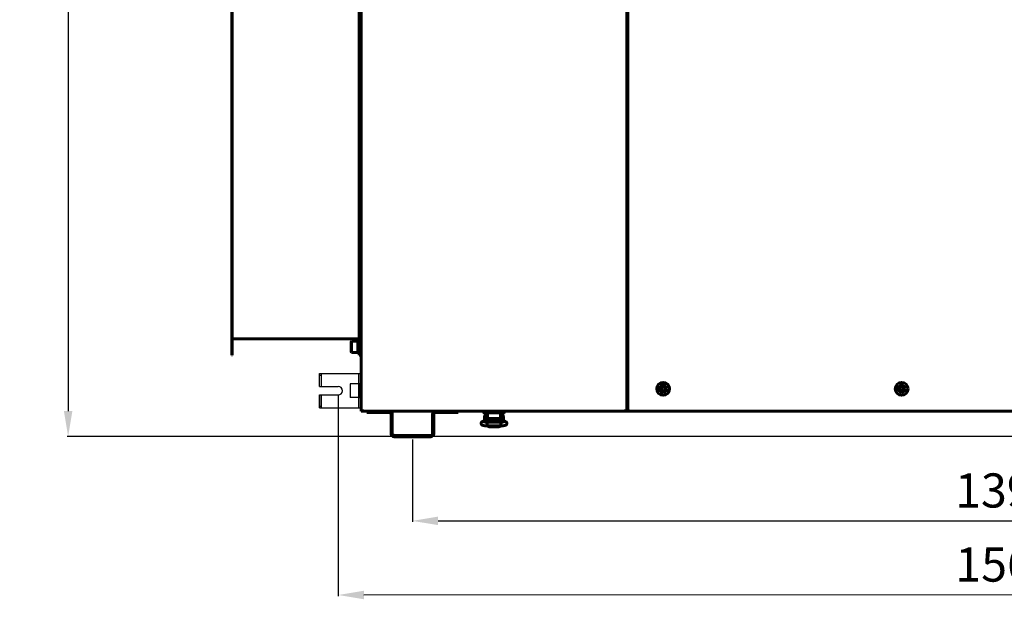
# Model space of a CAD drawing. Units: millimetres. Extents: x 79406 to 104822, y 11270 to 26861.
# Drawn here: x 92425 to 93577, y 17395 to 18074 of the extents above; entities that cross this region are included whole.
import ezdxf

# ---------------------------------------------------------------- set-up
doc = ezdxf.new("R2010")
doc.units = ezdxf.units.MM
doc.linetypes.add('K5LT_BASIC', pattern=[0])
doc.layers.add('Системный слой (58)', color=7, linetype='Continuous')
doc.styles.get("Standard").update_dxf_attribs({"font": 'arial.ttf'})
doc.dimstyles.new('ISO-25', dxfattribs={"dimtxt": 30, "dimasz": 15, "dimexe": 1.25, "dimexo": 5, "dimgap": 10, "dimtad": 1, "dimtxsty": 'Standard', "dimcen": 2.5, "dimadec": 0, "dimazin": 0, "dimtfac": 1, "dimtmove": 0, "dimatfit": 3, "dimfxl": 1, "dimarcsym": 0})

# ---------------------------------------------------------------- blocks, each defined once
blk = doc.blocks.new('*D778')
at = {"color": 0, "lineweight": -2, "transparency": 16777216}
for p, q in [((93674.6, 18752.4), (92480.4, 18752.4)), ((92481.7, 18722.4), (92481.7, 17615.6)), ((94249.6, 17585.6), (92480.4, 17585.6))]:
    blk.add_line(p, q, dxfattribs=at)
at = {"color": 0, "transparency": 16777216}
for points in [[(92476.7, 18722.4), (92486.7, 18722.4), (92481.7, 18752.4)], [(92476.7, 17615.6), (92486.7, 17615.6), (92481.7, 17585.6)]]:
    blk.add_solid(points, dxfattribs=at)
at = {"layer": 'Defpoints', "color": 0, "transparency": 16777216}
for p in [(93679.6, 18752.4), (92481.7, 17585.6), (94254.6, 17585.6)]:
    blk.add_point(p, dxfattribs=at)
at = {"color": 0, "transparency": 16777216, "insert": (92451.2, 18169), "char_height": 40, "attachment_point": 5, "rotation": 90}
blk.add_mtext('1270', dxfattribs=at)
blk = doc.blocks.new('*D786')
at = {"color": 0, "lineweight": -2, "transparency": 16777216}
for p, q in [((92797.9, 17634.4), (92797.9, 17398.9)), ((94363.2, 17634.6), (94363.3, 17399.1)), ((94333.3, 17400.3), (92827.9, 17400.2))]:
    blk.add_line(p, q, dxfattribs=at)
at = {"color": 0, "transparency": 16777216}
for points in [[(92827.9, 17405.2), (92827.9, 17395.2), (92797.9, 17400.2)], [(94333.3, 17405.3), (94333.3, 17395.3), (94363.3, 17400.3)]]:
    blk.add_solid(points, dxfattribs=at)
at = {"layer": 'Defpoints', "color": 0, "transparency": 16777216}
for p in [(92797.9, 17639.4), (94363.2, 17639.6), (92797.9, 17400.2)]:
    blk.add_point(p, dxfattribs=at)
at = {"color": 0, "transparency": 16777216, "insert": (93580.6, 17430.7), "char_height": 40, "width": 273.333, "attachment_point": 5, "rotation": 0.0068}
blk.add_mtext('1565', dxfattribs=at)
blk = doc.blocks.new('*D789')
at = {"color": 0, "lineweight": -2, "transparency": 16777216}
for p, q in [((92884.6, 17582.1), (92884.6, 17485.7)), ((94276.1, 17582.1), (94276.1, 17485.7)), ((92914.6, 17487), (94246.1, 17487))]:
    blk.add_line(p, q, dxfattribs=at)
at = {"color": 0, "transparency": 16777216}
for points in [[(92914.6, 17492), (92914.6, 17482), (92884.6, 17487)], [(94246.1, 17492), (94246.1, 17482), (94276.1, 17487)]]:
    blk.add_solid(points, dxfattribs=at)
at = {"layer": 'Defpoints', "color": 0, "transparency": 16777216}
for p in [(92884.6, 17587.1), (94276.1, 17587.1), (94276.1, 17487)]:
    blk.add_point(p, dxfattribs=at)
at = {"color": 0, "transparency": 16777216, "insert": (93580.4, 17517.4), "char_height": 40, "attachment_point": 5}
blk.add_mtext('1392', dxfattribs=at)
blk = doc.blocks.new('*D790')
at = {"color": 0, "lineweight": -2, "transparency": 16777216}
for p, q in [((92985.1, 18604.7), (94726.1, 18604.7)), ((94724.8, 17615.6), (94724.8, 18574.7)), ((94281.1, 17585.6), (94726.1, 17585.6))]:
    blk.add_line(p, q, dxfattribs=at)
at = {"color": 0, "transparency": 16777216}
for points in [[(94719.8, 18574.7), (94729.8, 18574.7), (94724.8, 18604.7)], [(94719.8, 17615.6), (94729.8, 17615.6), (94724.8, 17585.6)]]:
    blk.add_solid(points, dxfattribs=at)
at = {"layer": 'Defpoints', "color": 0, "transparency": 16777216}
for p in [(92980.1, 18604.7), (94724.8, 18604.7), (94276.1, 17585.6)]:
    blk.add_point(p, dxfattribs=at)
at = {"color": 0, "transparency": 16777216, "insert": (94694.4, 18095.1), "char_height": 40, "attachment_point": 5, "rotation": 90}
blk.add_mtext('1120', dxfattribs=at)

msp = doc.modelspace()

# ---------------------------------------------------------------- linework, layer by layer
at = {"color": 5}
for p, q in [((92775.857, 17644.42), (92775.857, 17659.42)), ((92775.857, 17644.42), (92775.857, 17659.42)), ((92775.857, 17659.42), (92823.857, 17659.42)), ((92775.857, 17657.42), (92777.857, 17657.42)), ((92777.857, 17659.42), (92777.857, 17644.42)), ((92821.857, 17619.42), (92821.857, 17659.42)), ((92823.857, 17619.42), (92823.857, 17659.42)), ((92775.857, 17644.42), (92797.857, 17644.42)), ((92821.857, 17647.42), (92811.857, 17647.42)), ((92811.857, 17647.42), (92811.857, 17631.42)), ((92775.857, 17634.42), (92797.857, 17634.42)), ((92775.857, 17619.42), (92775.857, 17634.42)), ((92777.857, 17619.42), (92777.857, 17634.42)), ((92777.857, 17634.42), (92777.857, 17619.42)), ((92775.857, 17621.42), (92777.857, 17621.42)), ((92821.857, 17631.42), (92811.857, 17631.42)), ((92775.857, 17619.42), (92823.857, 17619.42))]:
    msp.add_line(p, q, dxfattribs=at)
msp.add_arc((92797.857, 17639.42), 5, 270, 90, dxfattribs=at)
for p in [(92823.857, 17659.42), (92823.857, 17639.42), (92823.857, 17619.42)]:
    msp.add_point(p, dxfattribs=at)
at = {"layer": 'Системный слой (58)', "linetype": 'K5LT_BASIC', "lineweight": 60}
for p, q in [((92824.639, 18584.863), (92824.639, 17616.863)), ((93135.639, 17616.863), (93135.639, 18584.863)), ((93136.639, 18584.863), (93136.639, 17616.863)), ((92824.639, 17666.563), (92824.639, 18535.163)), ((92673.139, 17680.935), (92673.139, 18520.935)), ((92673.839, 18520.935), (92673.839, 17680.935)), ((92822.439, 17680.935), (92822.439, 18520.935)), ((92823.139, 17680.935), (92823.139, 18520.935)), ((92822.439, 17700.235), (92673.839, 17700.235)), ((92812.839, 17696.584), (92813.546, 17697.291)), ((92812.839, 17696.584), (92812.839, 17684.998)), ((92813.546, 17697.291), (92820.839, 17697.291)), ((92813.546, 17697.291), (92813.546, 17684.291)), ((92820.839, 17698.791), (92822.439, 17698.791)), ((92820.839, 17698.791), (92820.839, 17682.791)), ((92823.539, 17698.791), (92823.139, 17698.391)), ((92824.639, 17698.791), (92823.539, 17698.791)), ((92823.539, 17698.791), (92823.539, 17682.791)), ((92824.639, 17695.511), (92824.639, 17686.071)), ((92673.839, 17680.935), (92673.139, 17680.935)), ((92812.839, 17684.998), (92813.546, 17684.291)), ((92813.546, 17684.291), (92820.839, 17684.291)), ((92820.839, 17682.791), (92822.439, 17682.791)), ((92823.139, 17680.935), (92822.439, 17680.935)), ((92823.539, 17682.791), (92823.139, 17683.191)), ((92824.639, 17682.791), (92823.539, 17682.791)), ((92824.639, 17666.563), (92824.639, 17618.563)), ((92823.539, 17647.563), (92823.139, 17647.163)), ((92823.139, 17631.963), (92823.139, 17647.163)), ((92824.639, 17647.563), (92823.539, 17647.563)), ((92823.539, 17631.563), (92823.539, 17647.563)), ((93178.139, 17643.872), (93176.139, 17642.718)), ((93180.139, 17642.718), (93178.139, 17643.872)), ((93457.264, 17643.872), (93455.264, 17642.718)), ((93459.264, 17642.718), (93457.264, 17643.872)), ((93176.139, 17642.718), (93176.139, 17640.408)), ((93176.139, 17640.408), (93178.139, 17639.253)), ((93178.139, 17639.253), (93180.139, 17640.408)), ((93180.139, 17640.408), (93180.139, 17642.718)), ((93455.264, 17642.718), (93455.264, 17640.408)), ((93455.264, 17640.408), (93457.264, 17639.253)), ((93457.264, 17639.253), (93459.264, 17640.408)), ((93459.264, 17640.408), (93459.264, 17642.718)), ((92823.539, 17631.563), (92823.139, 17631.963)), ((92824.639, 17631.563), (92823.539, 17631.563)), ((92824.639, 17615.563), (92824.639, 17618.563)), ((92825.939, 17616.863), (92824.639, 17616.863)), ((92824.639, 17615.563), (92826.139, 17615.563)), ((92826.289, 17616.863), (92825.939, 17616.863)), ((92826.139, 17616.863), (92826.139, 17616.282)), ((92826.139, 17615.572), (92826.139, 17615.563)), ((92826.289, 17615.563), (92826.289, 17616.863)), ((92826.289, 17615.563), (93133.989, 17615.563)), ((92831.667, 17615.563), (92827.439, 17615.563)), ((92831.139, 17615.563), (92831.139, 17614.063)), ((92831.139, 17615.563), (92834.139, 17615.563)), ((92834.139, 17614.063), (92831.139, 17614.063)), ((92857.639, 17615.563), (92834.139, 17615.563)), ((92857.639, 17614.063), (92834.139, 17614.063)), ((92911.639, 17615.563), (92857.639, 17615.563)), ((92859.639, 17589.063), (92859.639, 17612.063)), ((92861.139, 17589.063), (92861.139, 17612.063)), ((92908.139, 17612.063), (92908.139, 17589.063)), ((92909.639, 17612.063), (92909.639, 17589.063)), ((92935.139, 17615.563), (92911.639, 17615.563)), ((92935.139, 17614.063), (92911.639, 17614.063)), ((92935.139, 17615.563), (92938.139, 17615.563)), ((92938.139, 17614.063), (92935.139, 17614.063)), ((92968.145, 17615.563), (92937.611, 17615.563)), ((92938.139, 17615.563), (92938.139, 17614.063)), ((92968.145, 17613.763), (92968.145, 17615.563)), ((92973.145, 17615.563), (92968.145, 17615.563)), ((92968.893, 17606.761), (92968.893, 17609.411)), ((92969.889, 17609.511), (92968.993, 17609.511)), ((92969.889, 17606.563), (92969.889, 17613.063)), ((92971.889, 17606.563), (92971.889, 17613.063)), ((92972.142, 17604.425), (92972.142, 17611.063)), ((92972.645, 17611.063), (92972.142, 17611.063)), ((92973.145, 17613.563), (92972.38, 17613.563)), ((92972.645, 17609.658), (92972.645, 17613.563)), ((92972.645, 17609.658), (92972.645, 17613.563)), ((92972.645, 17608.658), (92972.645, 17609.658)), ((92987.145, 17615.563), (92973.145, 17615.563)), ((92987.145, 17613.563), (92973.145, 17613.563)), ((92992.145, 17615.563), (92987.145, 17615.563)), ((92987.145, 17613.563), (92991.945, 17613.563)), ((92991.945, 17613.563), (92987.145, 17613.563)), ((92987.645, 17613.563), (92987.645, 17609.658)), ((92988.142, 17611.063), (92987.645, 17611.063)), ((92987.645, 17609.658), (92987.645, 17608.658)), ((92988.142, 17604.548), (92988.142, 17611.063)), ((92988.389, 17613.063), (92988.389, 17606.563)), ((92990.389, 17613.063), (92990.389, 17606.563)), ((92990.389, 17609.313), (92991.287, 17609.313)), ((92991.945, 17613.563), (92990.934, 17613.563)), ((92991.387, 17609.213), (92991.387, 17603.913)), ((92992.145, 17615.563), (92992.145, 17613.763)), ((94223.167, 17615.563), (92992.145, 17615.563)), ((93134.339, 17616.863), (93133.989, 17616.863)), ((93133.989, 17615.563), (93133.989, 17616.863)), ((93133.989, 17616.563), (93134.509, 17616.563)), ((93135.639, 17616.863), (93134.339, 17616.863)), ((93135.254, 17616.563), (93137.024, 17616.563)), ((93137.939, 17616.863), (93136.639, 17616.863)), ((93137.389, 17616.863), (93137.389, 17616.263)), ((93137.389, 17616.263), (93138.289, 17616.263)), ((93138.289, 17616.863), (93137.939, 17616.863)), ((93138.289, 17615.563), (93138.289, 17616.863)), ((93138.289, 17615.563), (94334.489, 17615.563)), ((92972.442, 17604.477), (92967.941, 17603.695)), ((92968.893, 17604.111), (92968.893, 17606.761)), ((92969.76, 17604.011), (92968.993, 17604.011)), ((92969.889, 17606.563), (92969.889, 17604.033)), ((92972.142, 17609.011), (92971.889, 17609.011)), ((92971.889, 17606.563), (92971.889, 17604.381)), ((92972.142, 17604.511), (92971.889, 17604.511)), ((92972.036, 17601.092), (92972.111, 17602.472)), ((92972.059, 17598.74), (92972.036, 17601.092)), ((92972.127, 17598.278), (92972.059, 17598.74)), ((92972.111, 17602.472), (92972.142, 17602.621)), ((92988.157, 17598.278), (92972.127, 17598.278)), ((92972.127, 17598.278), (92972.127, 17598.278)), ((92972.142, 17602.621), (92972.147, 17602.63)), ((92972.147, 17602.63), (92972.152, 17602.636)), ((92972.152, 17602.636), (92972.157, 17602.638)), ((92988.127, 17602.638), (92972.157, 17602.638)), ((92972.157, 17602.638), (92972.157, 17602.638)), ((92972.167, 17598.278), (92973.142, 17597.332)), ((92972.645, 17607.272), (92972.645, 17608.658)), ((92986.645, 17606.672), (92973.645, 17606.672)), ((92977.674, 17604.969), (92973.675, 17604.629)), ((92974.142, 17604.668), (92974.142, 17606.672)), ((92975.86, 17605.186), (92974.142, 17605.186)), ((92974.142, 17604.789), (92974.392, 17604.789)), ((92974.288, 17598.278), (92974.642, 17598.194)), ((92974.392, 17604.69), (92974.392, 17605.186)), ((92985.642, 17598.194), (92974.642, 17598.194)), ((92974.642, 17598.194), (92974.642, 17598.194)), ((92975.86, 17606.672), (92975.86, 17605.186)), ((92976.293, 17605.436), (92975.86, 17605.186)), ((92976.293, 17606.672), (92976.293, 17605.436)), ((92976.984, 17606.672), (92976.79, 17606.086)), ((92976.79, 17606.086), (92976.792, 17605.474)), ((92976.792, 17605.474), (92976.99, 17604.911)), ((92977.742, 17605.907), (92977.756, 17606.166)), ((92977.748, 17605.745), (92977.742, 17605.907)), ((92977.764, 17605.584), (92977.748, 17605.745)), ((92977.756, 17606.166), (92977.799, 17606.422)), ((92977.792, 17605.424), (92977.764, 17605.584)), ((92977.773, 17606.289), (92977.792, 17606.187)), ((92977.792, 17604.98), (92977.792, 17606.391)), ((92977.799, 17606.422), (92977.869, 17606.672)), ((92978.108, 17605.011), (92979.535, 17606.096)), ((92978.323, 17605.036), (92979.706, 17605.963)), ((92979.535, 17606.096), (92981.319, 17605.862)), ((92979.706, 17605.963), (92981.344, 17605.649)), ((92985.733, 17604.944), (92980.314, 17605.371)), ((92981.319, 17605.862), (92982.027, 17605.236)), ((92981.344, 17605.649), (92981.795, 17605.254)), ((92982.415, 17606.672), (92982.485, 17606.422)), ((92982.485, 17606.422), (92982.528, 17606.166)), ((92982.492, 17605.199), (92982.492, 17606.391)), ((92982.492, 17606.187), (92982.511, 17606.289)), ((92982.52, 17605.584), (92982.492, 17605.424)), ((92982.537, 17605.745), (92982.52, 17605.584)), ((92982.528, 17606.166), (92982.542, 17605.907)), ((92982.542, 17605.907), (92982.537, 17605.745)), ((92983.479, 17606.168), (92983.3, 17606.672)), ((92983.396, 17605.128), (92983.514, 17605.636)), ((92983.514, 17605.636), (92983.479, 17606.168)), ((92983.987, 17606.407), (92983.987, 17606.672)), ((92983.987, 17605.238), (92983.987, 17606.407)), ((92983.987, 17605.238), (92984.301, 17605.057)), ((92984.42, 17606.378), (92984.42, 17606.672)), ((92984.42, 17605.047), (92984.42, 17606.378)), ((92985.174, 17604.988), (92986.142, 17604.988)), ((92985.642, 17598.194), (92985.996, 17598.278)), ((92985.892, 17604.93), (92985.892, 17604.988)), ((92985.996, 17598.278), (92985.996, 17598.278)), ((92986.142, 17604.906), (92986.142, 17606.672)), ((92992.615, 17603.644), (92986.976, 17604.783)), ((92987.41, 17597.466), (92988.117, 17598.278)), ((92987.645, 17608.658), (92987.645, 17607.272)), ((92988.127, 17602.638), (92988.127, 17602.638)), ((92988.127, 17602.638), (92988.133, 17602.636)), ((92988.133, 17602.636), (92988.138, 17602.63)), ((92988.138, 17602.63), (92988.142, 17602.621)), ((92988.142, 17608.813), (92988.389, 17608.813)), ((92988.142, 17602.621), (92988.221, 17601.871)), ((92988.182, 17598.331), (92988.157, 17598.278)), ((92988.157, 17598.278), (92988.157, 17598.278)), ((92988.251, 17599.427), (92988.182, 17598.331)), ((92988.221, 17601.871), (92988.251, 17599.427)), ((92988.389, 17604.498), (92988.389, 17606.563)), ((92990.389, 17604.094), (92990.389, 17606.563)), ((92906.139, 17587.063), (92863.139, 17587.063)), ((92973.142, 17597.332), (92974.642, 17597.045)), ((92985.642, 17597.045), (92974.642, 17597.045)), ((92985.642, 17597.045), (92987.41, 17597.466)), ((92906.139, 17585.563), (92863.139, 17585.563))]:
    msp.add_line(p, q, dxfattribs=at)
for centre in [(93178.139, 17641.563), (93457.264, 17641.563)]:
    msp.add_circle(centre, 7.5, dxfattribs=at)
for centre, radius, start, end in [((93178.139, 17641.563), 4.25, 0, 270), ((93457.264, 17641.563), 4.25, 0, 270), ((93178.139, 17641.563), 4.25, 270, 0), ((93457.264, 17641.563), 4.25, 270, 0), ((92826.289, 17616.863), 1.3, 180, 270), ((92826.289, 17616.863), 0.6, 180, 270), ((92827.439, 17616.863), 1.3, 180, 207.485986), ((92857.639, 17612.063), 3.5, 0, 90), ((92857.639, 17612.063), 2, 0, 90), ((92911.639, 17612.063), 3.5, 90, 180), ((92911.639, 17612.063), 2, 90, 180), ((92968.345, 17613.763), 0.2, 180, 270), ((92968.993, 17609.411), 0.1, 90, 180), ((92972.389, 17613.063), 2.5, 168.463041, 180), ((92972.389, 17613.063), 0.5, 90, 180), ((92987.889, 17613.063), 0.5, 0, 90), ((92987.889, 17613.063), 2.5, 0, 11.536959), ((92991.287, 17609.213), 0.1, 0, 90), ((92991.945, 17613.763), 0.2, 269.999973, 0), ((93133.989, 17616.863), 1.3, 270, 0), ((93133.989, 17616.863), 0.6, 270, 0), ((93138.289, 17616.863), 1.3, 180, 270), ((92968.993, 17604.111), 0.1, 180, 270), ((92991.287, 17603.913), 0.1, 348.253453, 0), ((92863.139, 17589.063), 3.5, 180, 270), ((92863.139, 17589.063), 2, 180, 270), ((92906.139, 17589.063), 3.5, 270, 0), ((92906.139, 17589.063), 2, 270, 0)]:
    msp.add_arc(centre, radius, start, end, dxfattribs=at)
for centre, major_axis, ratio, start_param, end_param in [((92968.314, 17601.547), (-0.373, 2.148), 0.80254469, 6.2831811, 6.2832078), ((92992.183, 17601.507), (-0.432, -2.137), 0.84126353, 3.14156629, 3.14160962)]:
    msp.add_ellipse(centre, major_axis=major_axis, ratio=ratio, start_param=start_param, end_param=end_param, dxfattribs=at)
for points, knots in [([(92972.127, 17598.278), (92972.104, 17598.279), (92972.081, 17598.279), (92972.042, 17598.28), (92972.025, 17598.28), (92971.981, 17598.281), (92971.952, 17598.281), (92971.871, 17598.283), (92971.818, 17598.284), (92971.661, 17598.287), (92971.557, 17598.29), (92971.255, 17598.298), (92971.057, 17598.305), (92970.649, 17598.323), (92970.441, 17598.334), (92970.022, 17598.359), (92969.811, 17598.374), (92969.42, 17598.405), (92969.238, 17598.422), (92968.888, 17598.458), (92968.718, 17598.478), (92968.391, 17598.52), (92968.232, 17598.543), (92967.934, 17598.591), (92967.793, 17598.617), (92967.622, 17598.651), (92967.592, 17598.658), (92967.438, 17598.69), (92967.321, 17598.718), (92967.102, 17598.778), (92966.996, 17598.81), (92966.794, 17598.88), (92966.702, 17598.916), (92966.5, 17599.006), (92966.404, 17599.054), (92966.21, 17599.167), (92966.11, 17599.233), (92965.93, 17599.372), (92965.839, 17599.452), (92965.673, 17599.622), (92965.592, 17599.718), (92965.447, 17599.922), (92965.384, 17600.029), (92965.297, 17600.207), (92965.267, 17600.275), (92965.196, 17600.465), (92965.161, 17600.589), (92965.112, 17600.843), (92965.098, 17600.972), (92965.093, 17601.232), (92965.102, 17601.362), (92965.141, 17601.616), (92965.171, 17601.741), (92965.251, 17601.982), (92965.301, 17602.099), (92965.417, 17602.319), (92965.484, 17602.423), (92965.603, 17602.582), (92965.652, 17602.64), (92965.78, 17602.78), (92965.865, 17602.86), (92966.036, 17603), (92966.121, 17603.06), (92966.28, 17603.162), (92966.355, 17603.204), (92966.502, 17603.28), (92966.571, 17603.313), (92966.738, 17603.384), (92966.833, 17603.419), (92967.024, 17603.484), (92967.12, 17603.512), (92967.317, 17603.565), (92967.423, 17603.591), (92967.636, 17603.637), (92967.742, 17603.659), (92967.881, 17603.684), (92967.911, 17603.69), (92967.941, 17603.695)], [0, 0, 0, 0, 0.13383375, 0.13383375, 0.22875744, 0.22875744, 0.39245624, 0.39245624, 0.70022566, 0.70022566, 1.30594172, 1.30594172, 2.47804969, 2.47804969, 3.76347827, 3.76347827, 5.12236138, 5.12236138, 6.36579005, 6.36579005, 7.62306999, 7.62306999, 8.89647708, 8.89647708, 10.13741768, 10.13741768, 10.4313707, 10.4313707, 11.52927871, 11.52927871, 12.53613105, 12.53613105, 13.49179397, 13.49179397, 14.37464022, 14.37464022, 15.2017292, 15.2017292, 15.99477412, 15.99477412, 16.78522281, 16.78522281, 17.54968555, 17.54968555, 18.00450203, 18.00450203, 18.7815086, 18.7815086, 19.5621466, 19.5621466, 20.33832965, 20.33832965, 21.10533126, 21.10533126, 21.87133034, 21.87133034, 22.62457135, 22.62457135, 23.1054481, 23.1054481, 23.84460381, 23.84460381, 24.58375951, 24.58375951, 25.25535932, 25.25535932, 25.92695913, 25.92695913, 26.85238118, 26.85238118, 27.79471821, 27.79471821, 28.79136086, 28.79136086, 29.74158853, 29.74158853, 30, 30, 30, 30]), ([(92972.157, 17602.638), (92972.152, 17602.638), (92972.147, 17602.638), (92972.132, 17602.639), (92972.122, 17602.639), (92972.103, 17602.639), (92972.095, 17602.639), (92972.077, 17602.64), (92972.068, 17602.64), (92972.042, 17602.64), (92972.024, 17602.64), (92971.973, 17602.641), (92971.939, 17602.642), (92971.9, 17602.643), (92971.894, 17602.643), (92971.827, 17602.644), (92971.765, 17602.646), (92971.572, 17602.651), (92971.442, 17602.655), (92971.121, 17602.666), (92970.933, 17602.675), (92970.558, 17602.694), (92970.371, 17602.705), (92970.089, 17602.726), (92969.988, 17602.734), (92969.827, 17602.747), (92969.767, 17602.752), (92969.558, 17602.772), (92969.417, 17602.787), (92969.149, 17602.818), (92969.023, 17602.835), (92968.802, 17602.867), (92968.703, 17602.883), (92968.537, 17602.914), (92968.468, 17602.928), (92968.381, 17602.949), (92968.349, 17602.957), (92968.325, 17602.964), (92968.32, 17602.966), (92968.321, 17602.965), (92968.345, 17602.957), (92968.376, 17602.943)], [0, 0, 0, 0, 0.04704704, 0.04704704, 0.14366995, 0.14366995, 0.22469375, 0.22469375, 0.31111282, 0.31111282, 0.47855569, 0.47855569, 0.80265277, 0.80265277, 0.85456973, 0.85456973, 1.45084693, 1.45084693, 2.72566542, 2.72566542, 4.62189052, 4.62189052, 6.59908828, 6.59908828, 7.75201641, 7.75201641, 8.47320334, 8.47320334, 10.29540697, 10.29540697, 12.15102458, 12.15102458, 13.9139862, 13.9139862, 15.55343418, 15.55343418, 16.90047935, 16.90047935, 17.54813897, 17.54813897, 19, 19, 19, 19]), ([(92973.675, 17604.629), (92973.618, 17604.624), (92973.563, 17604.619), (92973.419, 17604.605), (92973.332, 17604.597), (92973.173, 17604.579), (92973.1, 17604.571), (92972.965, 17604.555), (92972.901, 17604.546), (92972.776, 17604.529), (92972.715, 17604.521), (92972.582, 17604.501), (92972.511, 17604.489), (92972.442, 17604.477)], [0, 0, 0, 0, 1.84979203, 1.84979203, 4.84979203, 4.84979203, 7.43475329, 7.43475329, 9.79848311, 9.79848311, 12.16221293, 12.16221293, 15, 15, 15, 15]), ([(92973.645, 17606.672), (92973.608, 17606.672), (92973.57, 17606.673), (92973.497, 17606.678), (92973.46, 17606.681), (92973.39, 17606.69), (92973.355, 17606.696), (92973.289, 17606.708), (92973.258, 17606.715), (92973.202, 17606.73), (92973.178, 17606.737), (92973.125, 17606.754), (92973.096, 17606.764), (92973.042, 17606.786), (92973.017, 17606.797), (92972.978, 17606.816), (92972.964, 17606.824), (92972.943, 17606.835), (92972.936, 17606.839), (92972.927, 17606.845), (92972.925, 17606.846), (92972.921, 17606.849), (92972.918, 17606.85), (92972.895, 17606.864), (92972.876, 17606.878), (92972.839, 17606.906), (92972.822, 17606.92), (92972.79, 17606.949), (92972.776, 17606.964), (92972.75, 17606.994), (92972.738, 17607.009), (92972.723, 17607.03), (92972.719, 17607.036), (92972.708, 17607.053), (92972.701, 17607.064), (92972.687, 17607.091), (92972.68, 17607.106), (92972.671, 17607.131), (92972.667, 17607.14), (92972.66, 17607.164), (92972.656, 17607.179), (92972.65, 17607.209), (92972.648, 17607.224), (92972.646, 17607.25), (92972.645, 17607.261), (92972.645, 17607.272)], [0, 0, 0, 0, 1.12881823, 1.12881823, 2.2344183, 2.2344183, 3.31390642, 3.31390642, 4.33350339, 4.33350339, 5.15569981, 5.15569981, 6.16509057, 6.16509057, 7.14538109, 7.14538109, 7.7005209, 7.7005209, 7.99694045, 7.99694045, 8.0903051, 8.0903051, 8.18366975, 8.18366975, 9.08061236, 9.08061236, 9.93248731, 9.93248731, 10.73196128, 10.73196128, 11.48417393, 11.48417393, 11.75359825, 11.75359825, 12.29244689, 12.29244689, 12.95656436, 12.95656436, 13.34526656, 13.34526656, 13.96528619, 13.96528619, 14.56953919, 14.56953919, 15, 15, 15, 15]), ([(92979.117, 17605.176), (92979.116, 17605.175), (92979.116, 17605.175), (92979.111, 17605.174), (92979.107, 17605.173), (92979.1, 17605.17), (92979.095, 17605.169), (92979.088, 17605.167), (92979.084, 17605.166), (92979.077, 17605.164), (92979.074, 17605.163), (92979.068, 17605.162), (92979.064, 17605.161), (92979.032, 17605.153), (92978.991, 17605.143), (92978.895, 17605.124), (92978.839, 17605.113), (92978.72, 17605.092), (92978.66, 17605.083), (92978.552, 17605.067), (92978.508, 17605.06), (92978.438, 17605.051), (92978.414, 17605.048), (92978.354, 17605.04), (92978.319, 17605.035), (92978.227, 17605.024), (92978.17, 17605.018), (92978.084, 17605.008), (92978.056, 17605.005), (92977.996, 17604.999), (92977.963, 17604.996), (92977.929, 17604.992), (92977.928, 17604.992), (92977.882, 17604.988), (92977.837, 17604.984), (92977.775, 17604.978), (92977.757, 17604.976), (92977.717, 17604.973), (92977.696, 17604.971), (92977.674, 17604.969)], [0, 0, 0, 0, 0.56278466, 0.56278466, 1.12150021, 1.12150021, 1.52983824, 1.52983824, 1.82827265, 1.82827265, 2.04638385, 2.04638385, 2.26449505, 2.26449505, 4.14073932, 4.14073932, 6.01698359, 6.01698359, 7.65975116, 7.65975116, 8.73275355, 8.73275355, 9.28832542, 9.28832542, 10.07276773, 10.07276773, 11.25150417, 11.25150417, 11.80177847, 11.80177847, 12.430696, 12.430696, 12.45089085, 12.45089085, 13.28632532, 13.28632532, 13.60988784, 13.60988784, 14, 14, 14, 14]), ([(92986.976, 17604.783), (92986.971, 17604.784), (92986.965, 17604.785), (92986.956, 17604.787), (92986.952, 17604.788), (92986.943, 17604.79), (92986.938, 17604.791), (92986.916, 17604.795), (92986.898, 17604.799), (92986.844, 17604.809), (92986.808, 17604.815), (92986.701, 17604.833), (92986.628, 17604.845), (92986.474, 17604.867), (92986.392, 17604.877), (92986.254, 17604.894), (92986.198, 17604.9), (92986.117, 17604.909), (92986.091, 17604.912), (92986.008, 17604.92), (92985.95, 17604.925), (92985.885, 17604.931), (92985.878, 17604.932), (92985.826, 17604.936), (92985.779, 17604.94), (92985.733, 17604.944)], [0, 0, 0, 0, 0.21463457, 0.21463457, 0.38401823, 0.38401823, 0.57235885, 0.57235885, 1.28780742, 1.28780742, 2.71870455, 2.71870455, 5.50895396, 5.50895396, 8.50895396, 8.50895396, 10.45449113, 10.45449113, 11.3353995, 11.3353995, 13.26710115, 13.26710115, 13.4984131, 13.4984131, 15, 15, 15, 15]), ([(92987.645, 17607.272), (92987.645, 17607.257), (92987.645, 17607.242), (92987.641, 17607.212), (92987.639, 17607.198), (92987.632, 17607.168), (92987.628, 17607.153), (92987.619, 17607.127), (92987.614, 17607.115), (92987.602, 17607.089), (92987.595, 17607.074), (92987.578, 17607.046), (92987.569, 17607.031), (92987.548, 17607.003), (92987.537, 17606.989), (92987.512, 17606.961), (92987.498, 17606.947), (92987.469, 17606.92), (92987.453, 17606.907), (92987.418, 17606.88), (92987.399, 17606.867), (92987.359, 17606.842), (92987.338, 17606.829), (92987.292, 17606.806), (92987.268, 17606.794), (92987.231, 17606.779), (92987.219, 17606.774), (92987.191, 17606.763), (92987.175, 17606.757), (92987.13, 17606.742), (92987.1, 17606.733), (92987.04, 17606.717), (92987.01, 17606.71), (92986.96, 17606.7), (92986.942, 17606.697), (92986.89, 17606.689), (92986.856, 17606.684), (92986.802, 17606.679), (92986.782, 17606.677), (92986.724, 17606.673), (92986.685, 17606.672), (92986.645, 17606.672)], [0, 0, 0, 0, 0.59396947, 0.59396947, 1.19018056, 1.19018056, 1.8009025, 1.8009025, 2.30536509, 2.30536509, 2.95295741, 2.95295741, 3.62388545, 3.62388545, 4.33721244, 4.33721244, 5.09326529, 5.09326529, 5.8936478, 5.8936478, 6.74456414, 6.74456414, 7.63745717, 7.63745717, 8.57401304, 8.57401304, 9.00728498, 9.00728498, 9.591814, 9.591814, 10.59329728, 10.59329728, 11.59478057, 11.59478057, 12.16163271, 12.16163271, 13.22814537, 13.22814537, 13.81757687, 13.81757687, 15, 15, 15, 15]), ([(92991.962, 17602.965), (92991.957, 17602.963), (92991.947, 17602.96), (92991.897, 17602.947), (92991.856, 17602.937), (92991.75, 17602.914), (92991.682, 17602.901), (92991.516, 17602.872), (92991.417, 17602.857), (92991.196, 17602.826), (92991.071, 17602.81), (92990.801, 17602.779), (92990.654, 17602.765), (92990.463, 17602.748), (92990.427, 17602.744), (92990.267, 17602.732), (92990.146, 17602.722), (92989.846, 17602.701), (92989.667, 17602.691), (92989.29, 17602.672), (92989.093, 17602.663), (92988.729, 17602.651), (92988.559, 17602.647), (92988.366, 17602.642), (92988.342, 17602.642), (92988.261, 17602.64), (92988.201, 17602.639), (92988.137, 17602.638), (92988.132, 17602.638), (92988.127, 17602.638)], [0, 0, 0, 0, 0.5104471, 0.5104471, 1.04274347, 1.04274347, 1.63971805, 1.63971805, 2.31242424, 2.31242424, 3.02006054, 3.02006054, 3.75846025, 3.75846025, 3.93065041, 3.93065041, 4.48713425, 4.48713425, 5.23496166, 5.23496166, 6.01204934, 6.01204934, 6.67646511, 6.67646511, 6.76575378, 6.76575378, 6.98218075, 6.98218075, 7, 7, 7, 7]), ([(92992.615, 17603.644), (92992.633, 17603.64), (92992.651, 17603.637), (92992.674, 17603.632), (92992.681, 17603.631), (92992.699, 17603.627), (92992.711, 17603.624), (92992.746, 17603.616), (92992.768, 17603.612), (92992.833, 17603.597), (92992.875, 17603.587), (92992.991, 17603.559), (92993.064, 17603.539), (92993.173, 17603.509), (92993.209, 17603.498), (92993.339, 17603.458), (92993.438, 17603.425), (92993.628, 17603.351), (92993.72, 17603.311), (92993.907, 17603.217), (92993.997, 17603.167), (92994.181, 17603.048), (92994.27, 17602.983), (92994.439, 17602.841), (92994.523, 17602.761), (92994.682, 17602.583), (92994.758, 17602.485), (92994.891, 17602.278), (92994.951, 17602.169), (92995.047, 17601.947), (92995.086, 17601.836), (92995.149, 17601.599), (92995.171, 17601.473), (92995.193, 17601.22), (92995.194, 17601.093), (92995.174, 17600.838), (92995.152, 17600.71), (92995.101, 17600.508), (92995.077, 17600.432), (92995.005, 17600.237), (92994.951, 17600.122), (92994.858, 17599.959), (92994.825, 17599.906), (92994.72, 17599.753), (92994.642, 17599.657), (92994.478, 17599.482), (92994.392, 17599.404), (92994.217, 17599.264), (92994.129, 17599.203), (92993.955, 17599.095), (92993.866, 17599.047), (92993.685, 17598.96), (92993.595, 17598.922), (92993.405, 17598.849), (92993.308, 17598.817), (92993.11, 17598.757), (92993.004, 17598.729), (92992.787, 17598.677), (92992.677, 17598.653), (92992.486, 17598.616), (92992.409, 17598.602), (92992.19, 17598.564), (92992.043, 17598.542), (92991.731, 17598.498), (92991.567, 17598.478), (92991.22, 17598.439), (92991.037, 17598.421), (92990.666, 17598.389), (92990.477, 17598.374), (92990.082, 17598.348), (92989.875, 17598.335), (92989.45, 17598.314), (92989.232, 17598.305), (92988.792, 17598.291), (92988.568, 17598.285), (92988.287, 17598.28), (92988.221, 17598.279), (92988.157, 17598.278)], [0, 0, 0, 0, 0.16199773, 0.16199773, 0.21864595, 0.21864595, 0.33194239, 0.33194239, 0.54721851, 0.54721851, 0.96267163, 0.96267163, 1.70274971, 1.70274971, 2.05924334, 2.05924334, 2.99696436, 2.99696436, 3.88440383, 3.88440383, 4.77729054, 4.77729054, 5.55848214, 5.55848214, 6.33967373, 6.33967373, 7.11898497, 7.11898497, 7.89182969, 7.89182969, 8.6127127, 8.6127127, 9.39461764, 9.39461764, 10.17257064, 10.17257064, 10.96614329, 10.96614329, 11.46001451, 11.46001451, 12.25513376, 12.25513376, 12.65224665, 12.65224665, 13.45251991, 13.45251991, 14.25388775, 14.25388775, 15.04366809, 15.04366809, 15.85882337, 15.85882337, 16.7608304, 16.7608304, 17.73176878, 17.73176878, 18.74723224, 18.74723224, 19.81231721, 19.81231721, 20.49942254, 20.49942254, 21.74836099, 21.74836099, 23.03410497, 23.03410497, 24.35589655, 24.35589655, 25.62463202, 25.62463202, 26.95864197, 26.95864197, 28.30361594, 28.30361594, 29.59889147, 29.59889147, 30, 30, 30, 30])]:
    msp.add_open_spline(points, degree=3, knots=knots, dxfattribs=at)

# ---------------------------------------------------------------- dimensions: what is measured, and where the dimension line sits
dim = msp.add_linear_dim(base=(92481.669, 17585.563), p1=(93679.639, 18752.413), p2=(94254.639, 17585.563), angle=90, text='1270', dimstyle='ISO-25', override={"dimtxt": 40, "dimasz": 30, "dimlunit": 6})
dim.commit()
dim.dimension.update_dxf_attribs({"geometry": '*D778', "text_midpoint": (92451.246, 18168.988)})
at = {"color": 1}
dim = msp.add_linear_dim(base=(94724.844, 18604.681), p1=(94276.139, 17585.563), p2=(92980.136, 18604.681), angle=90, text='1120', dimstyle='ISO-25', override={"dimtxt": 40, "dimasz": 30, "dimlunit": 6}, dxfattribs=at)
dim.commit()
dim.dimension.update_dxf_attribs({"geometry": '*D790', "text_midpoint": (94694.421, 18095.122)})
at = {"color": 5}
dim = msp.add_linear_dim(base=(92797.885, 17400.152), p1=(94363.239, 17639.606), p2=(92797.857, 17639.42), angle=180.006818, text='1565', dimstyle='ISO-25', override={"dimtxt": 40, "dimasz": 30, "dimlunit": 6}, dxfattribs=at)
dim.commit()
dim.dimension.update_dxf_attribs({"geometry": '*D786', "text_midpoint": (93580.617, 17400.245), "dimtype": 161})
dim = msp.add_linear_dim(base=(94276.139, 17486.956), p1=(92884.639, 17587.063), p2=(94276.139, 17587.063), text='1392', dimstyle='ISO-25', override={"dimtxt": 40, "dimasz": 30, "dimlunit": 6}, dxfattribs=at)
dim.commit()
dim.dimension.update_dxf_attribs({"geometry": '*D789', "text_midpoint": (93580.389, 17517.392)})

doc.saveas('drawing.dxf')
